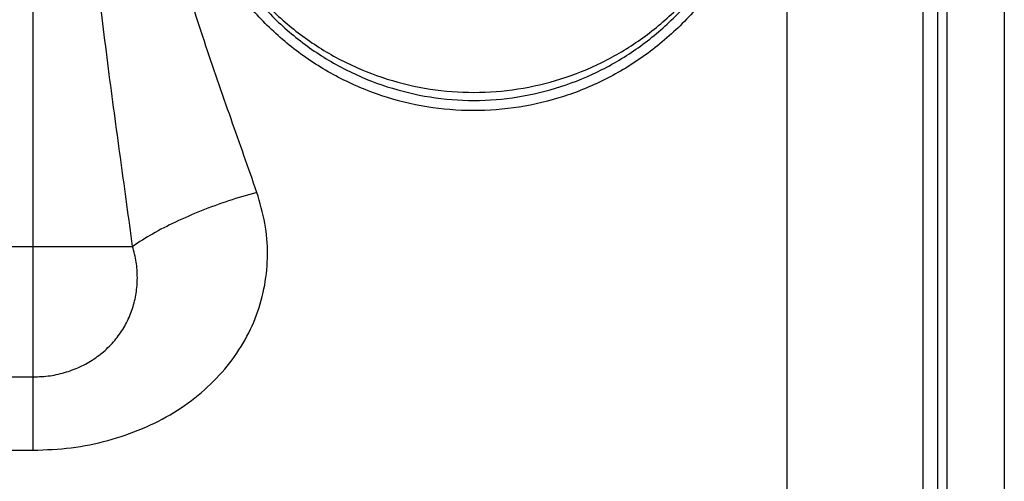
# Model space of a CAD drawing. Extents: x 1268 to 1403, y 253 to 402.
# Drawn here: x 1344 to 1359, y 337 to 344 of the extents above; entities that cross this region are included whole.
import ezdxf

# ---------------------------------------------------------------- set-up
doc = ezdxf.new("R2010")
doc.units = 0
doc.header["$LTSCALE"] = 32.67
doc.header["$MEASUREMENT"] = 0
doc.layers.get('0').update_dxf_attribs({"linetype": 'CONTINUOUS'})

msp = doc.modelspace()

# ---------------------------------------------------------------- linework, layer by layer
at = {"linetype": 'Continuous'}
for p, q in [((1358.764, 369.759), (1358.764, 324.666)), ((1357.765, 327.876), (1357.765, 366.549)), ((1357.904, 327.737), (1357.904, 366.687)), ((1357.54, 366.28), (1357.54, 328.145)), ((1355.491, 365.212), (1355.491, 329.212)), ((1344.146, 337.477), (1344.146, 355.896)), ((1326.315, 340.545), (1345.643, 340.545)), ((1327.812, 338.58), (1344.146, 338.58)), ((1327.812, 337.477), (1344.146, 337.477))]:
    msp.add_line(p, q, dxfattribs=at)
for points, knots in [([(1345.643, 340.545), (1345.585, 340.965), (1345.466, 341.828), (1345.286, 343.142), (1345.122, 344.49), (1345.001, 345.852), (1344.955, 347.218), (1345.002, 348.584), (1345.125, 349.959), (1345.3, 351.39), (1345.435, 352.367), (1345.506, 352.88)], [0, 0, 0, 0, 1.271846, 2.612607, 3.980114, 5.345405, 6.712224, 8.078699, 9.443399, 10.851166, 12.40323, 12.40323, 12.40323, 12.40323]), ([(1347.513, 341.358), (1347.383, 341.727), (1347.117, 342.484), (1346.714, 343.633), (1346.345, 344.811), (1346.071, 346.007), (1345.966, 347.218), (1346.073, 348.428), (1346.351, 349.635), (1346.744, 350.887), (1347.046, 351.739), (1347.205, 352.189)], [0, 0, 0, 0, 1.172788, 2.406927, 3.653367, 4.875985, 6.079419, 7.282699, 8.504988, 9.788439, 11.217781, 11.217781, 11.217781, 11.217781]), ([(1355.279, 347.212), (1355.276, 347.089), (1355.271, 346.841), (1355.225, 346.47), (1355.152, 346.1), (1355.014, 345.614), (1354.772, 345.036), (1354.38, 344.406), (1353.899, 343.852), (1353.341, 343.387), (1352.824, 343.08), (1352.391, 342.889), (1351.949, 342.735), (1351.378, 342.61), (1350.68, 342.57), (1349.983, 342.641), (1349.302, 342.824), (1348.654, 343.114), (1348.059, 343.504), (1347.534, 343.982), (1347.09, 344.532), (1346.794, 345.041), (1346.604, 345.473), (1346.486, 345.809), (1346.394, 346.156), (1346.327, 346.507), (1346.286, 346.86), (1346.281, 347.095), (1346.279, 347.212)], [0, 0, 0, 0, 0.370258, 0.742905, 1.120952, 1.50159, 2.255959, 2.99174, 3.719854, 4.445809, 5.162375, 5.514955, 5.865255, 6.564136, 7.259767, 7.956051, 8.656342, 9.365575, 10.075758, 10.782942, 11.486084, 12.189292, 12.542583, 12.898686, 13.258321, 13.617064, 13.970874, 14.322548, 14.322548, 14.322548, 14.322548]), ([(1346.429, 347.212), (1346.432, 347.098), (1346.437, 346.867), (1346.48, 346.521), (1346.549, 346.177), (1346.68, 345.724), (1346.909, 345.185), (1347.28, 344.597), (1347.735, 344.08), (1348.261, 343.644), (1348.844, 343.297), (1349.467, 343.047), (1350.117, 342.896), (1350.781, 342.845), (1351.445, 342.897), (1352.094, 343.048), (1352.717, 343.299), (1353.3, 343.645), (1353.825, 344.082), (1354.279, 344.599), (1354.649, 345.186), (1354.879, 345.725), (1355.009, 346.177), (1355.078, 346.522), (1355.121, 346.867), (1355.126, 347.098), (1355.129, 347.212)], [0, 0, 0, 0, 0.344496, 0.691353, 1.043436, 1.398337, 2.10345, 2.79288, 3.475463, 4.15859, 4.836025, 5.502395, 6.165844, 6.829111, 7.492371, 8.155652, 8.821611, 9.498449, 10.181253, 10.863563, 11.552297, 12.256396, 12.611001, 12.962905, 13.309606, 13.653979, 13.653979, 13.653979, 13.653979]), ([(1346.429, 347.212), (1346.432, 347.094), (1346.437, 346.857), (1346.48, 346.502), (1346.549, 346.148), (1346.679, 345.683), (1346.909, 345.13), (1347.28, 344.525), (1347.733, 343.994), (1348.26, 343.545), (1348.843, 343.189), (1349.467, 342.932), (1350.117, 342.776), (1350.781, 342.724), (1351.445, 342.777), (1352.095, 342.933), (1352.718, 343.19), (1353.301, 343.547), (1353.826, 343.996), (1354.28, 344.527), (1354.65, 345.131), (1354.879, 345.684), (1355.009, 346.149), (1355.078, 346.503), (1355.121, 346.858), (1355.126, 347.094), (1355.129, 347.212)], [0, 0, 0, 0, 0.354051, 0.710407, 1.07189, 1.435904, 2.157631, 2.860806, 3.554151, 4.245079, 4.927473, 5.596439, 6.260846, 6.92422, 7.58759, 8.251837, 8.920401, 9.602208, 10.292821, 10.985899, 11.688374, 12.409065, 12.772777, 13.134076, 13.490274, 13.844199, 13.844199, 13.844199, 13.844199]), ([(1344.146, 337.477), (1344.338, 337.484), (1344.717, 337.498), (1345.269, 337.612), (1345.789, 337.789), (1346.264, 338.032), (1346.683, 338.333), (1347.036, 338.685), (1347.317, 339.079), (1347.52, 339.507), (1347.644, 339.96), (1347.685, 340.426), (1347.649, 340.899), (1347.559, 341.204), (1347.513, 341.358)], [0, 0, 0, 0, 0.573886, 1.135638, 1.684265, 2.21688, 2.730535, 3.225718, 3.706066, 4.176043, 4.640701, 5.104709, 5.574049, 6.055298, 6.055298, 6.055298, 6.055298]), ([(1347.513, 341.358), (1347.371, 341.317), (1347.087, 341.234), (1346.678, 341.084), (1346.295, 340.918), (1345.948, 340.743), (1345.741, 340.609), (1345.643, 340.545)], [0, 0, 0, 0, 0.445714, 0.885451, 1.306686, 1.697685, 2.048101, 2.048101, 2.048101, 2.048101]), ([(1344.146, 338.58), (1344.231, 338.584), (1344.4, 338.591), (1344.646, 338.649), (1344.878, 338.739), (1345.089, 338.862), (1345.275, 339.015), (1345.432, 339.194), (1345.556, 339.393), (1345.646, 339.61), (1345.701, 339.838), (1345.719, 340.073), (1345.703, 340.312), (1345.663, 340.467), (1345.643, 340.545)], [0, 0, 0, 0, 0.255232, 0.506314, 0.753957, 0.997872, 1.237474, 1.473315, 1.706923, 1.939721, 2.173009, 2.407618, 2.644964, 2.887116, 2.887116, 2.887116, 2.887116])]:
    msp.add_open_spline(points, degree=3, knots=knots, dxfattribs=at)

doc.saveas('drawing.dxf')
